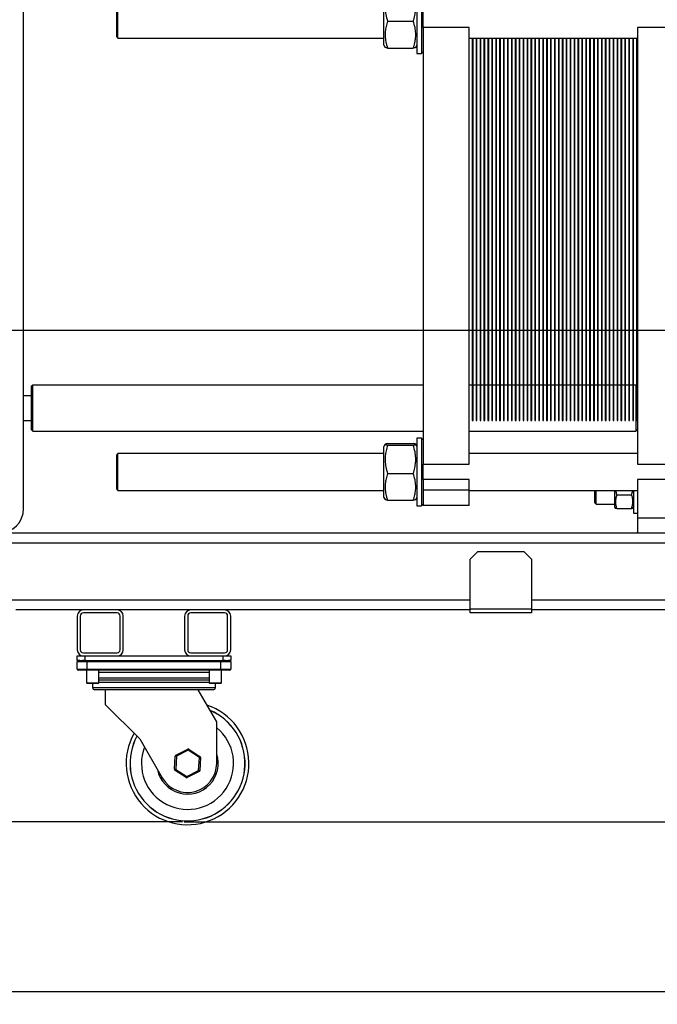
# Model space of a CAD drawing. Units: millimetres. Extents: x -3950 to -3418, y -5160 to -4750.
# Drawn here: x -3757 to -3729, y -5055 to -5012 of the extents above; entities that cross this region are included whole.
import ezdxf

# ---------------------------------------------------------------- set-up
doc = ezdxf.new("R2010")
doc.units = ezdxf.units.MM
doc.layers.add('BORDER', color=7, linetype='Continuous')
doc.styles.add('SLDTEXTSTYLE2', font='TXT', dxfattribs={"width": 0.75})
doc.dimstyles.new('SLDDIMSTYLE1', dxfattribs={"dimtxt": 3.5, "dimasz": 3.302, "dimexe": 0, "dimexo": 0.0625, "dimgap": 0.875, "dimtad": 1, "dimlfac": 15, "dimrnd": 1e-09, "dimzin": 12, "dimdsep": 46, "dimtxsty": 'SLDTEXTSTYLE2', "dimsah": 1, "dimcen": 0.09, "dimadec": 0, "dimazin": 3, "dimtfac": 1, "dimtofl": 0, "dimtmove": 0, "dimatfit": 3, "dimfxl": 1, "dimfrac": 2, "dimtolj": 1, "dimtzin": 12, "dimarcsym": 0})
doc.dimstyles.new('SLDDIMSTYLE2', dxfattribs={"dimtxt": 3.5, "dimasz": 3.302, "dimexe": 0, "dimexo": 0.0625, "dimgap": 0.875, "dimtad": 0, "dimtih": 1, "dimtoh": 1, "dimlfac": 15, "dimrnd": 1e-09, "dimzin": 12, "dimdsep": 46, "dimtxsty": 'SLDTEXTSTYLE2', "dimsah": 1, "dimcen": 0, "dimadec": 0, "dimazin": 3, "dimtfac": 1, "dimtmove": 0, "dimatfit": 3, "dimfxl": 1, "dimfrac": 2, "dimtolj": 1, "dimtzin": 12, "dimarcsym": 0})

# ---------------------------------------------------------------- blocks, each defined once
blk = doc.blocks.new('*D120')
at = {"layer": 'BORDER', "color": 0, "lineweight": -2, "transparency": 16777216}
for p, q in [((-3717.891, -5025.467), (-3768.209, -5025.467)), ((-3768.209, -5028.769), (-3768.209, -5043.498)), ((-3749.716, -5046.8), (-3768.209, -5046.8))]:
    blk.add_line(p, q, dxfattribs=at)
at = {"layer": 'BORDER', "color": 0, "transparency": 16777216}
for points in [[(-3768.759, -5028.769), (-3767.659, -5028.769), (-3768.209, -5025.467)], [(-3768.759, -5043.498), (-3767.659, -5043.498), (-3768.209, -5046.8)]]:
    blk.add_solid(points, dxfattribs=at)
at = {"layer": 'Defpoints', "color": 0, "transparency": 16777216}
for p in [(-3717.828, -5025.467), (-3768.209, -5046.8), (-3749.653, -5046.8)]:
    blk.add_point(p, dxfattribs=at)
at = {"layer": 'BORDER', "color": 0, "transparency": 16777216, "insert": (-3772.584, -5034.873), "char_height": 3.5, "attachment_point": 2, "rotation": 90, "style": 'SLDTEXTSTYLE2'}
blk.add_mtext('\\A1;320', dxfattribs=at)
blk = doc.blocks.new('*D121')
at = {"layer": 'BORDER', "color": 0, "lineweight": -2, "transparency": 16777216}
for p, q in [((-3719.823, -4969.447), (-3774.538, -4969.447)), ((-3774.538, -4972.749), (-3774.538, -5007.048)), ((-3774.538, -5043.498), (-3774.538, -5012.298)), ((-3749.716, -5046.8), (-3774.538, -5046.8))]:
    blk.add_line(p, q, dxfattribs=at)
at = {"layer": 'BORDER', "color": 0, "transparency": 16777216}
for points in [[(-3775.088, -4972.749), (-3773.987, -4972.749), (-3774.538, -4969.447)], [(-3775.088, -5043.498), (-3773.987, -5043.498), (-3774.538, -5046.8)]]:
    blk.add_solid(points, dxfattribs=at)
at = {"layer": 'Defpoints', "color": 0, "transparency": 16777216}
for p in [(-3719.761, -4969.447), (-3774.538, -5046.8), (-3749.653, -5046.8)]:
    blk.add_point(p, dxfattribs=at)
at = {"layer": 'BORDER', "color": 0, "transparency": 16777216, "insert": (-3774.538, -5007.923), "char_height": 3.5, "attachment_point": 2, "style": 'SLDTEXTSTYLE2'}
blk.add_mtext('\\A1;1160.3', dxfattribs=at)
blk = doc.blocks.new('*D129')
at = {"layer": 'BORDER', "color": 0, "lineweight": -2, "transparency": 16777216}
for p, q in [((-3717.891, -4978.8), (-3768.209, -4978.8)), ((-3768.209, -4982.102), (-3768.209, -5022.165)), ((-3717.891, -5025.467), (-3768.209, -5025.467))]:
    blk.add_line(p, q, dxfattribs=at)
at = {"layer": 'BORDER', "color": 0, "transparency": 16777216}
for points in [[(-3768.759, -4982.102), (-3767.659, -4982.102), (-3768.209, -4978.8)], [(-3768.759, -5022.165), (-3767.659, -5022.165), (-3768.209, -5025.467)]]:
    blk.add_solid(points, dxfattribs=at)
at = {"layer": 'Defpoints', "color": 0, "transparency": 16777216}
for p in [(-3717.828, -4978.8), (-3768.209, -5025.467), (-3717.828, -5025.467)]:
    blk.add_point(p, dxfattribs=at)
at = {"layer": 'BORDER', "color": 0, "transparency": 16777216, "insert": (-3772.584, -4999.326), "char_height": 3.5, "attachment_point": 2, "rotation": 90, "style": 'SLDTEXTSTYLE2'}
blk.add_mtext('\\A1;700', dxfattribs=at)
blk = doc.blocks.new('*D131')
at = {"layer": 'BORDER', "color": 0, "lineweight": -2, "transparency": 16777216}
for p, q in [((-3684.028, -5029.596), (-3684.028, -5054.183)), ((-3761.895, -5037.614), (-3761.895, -5054.183)), ((-3758.593, -5054.183), (-3687.33, -5054.183))]:
    blk.add_line(p, q, dxfattribs=at)
at = {"layer": 'BORDER', "color": 0, "transparency": 16777216}
for points in [[(-3758.593, -5053.633), (-3758.593, -5054.733), (-3761.895, -5054.183)], [(-3687.33, -5053.633), (-3687.33, -5054.733), (-3684.028, -5054.183)]]:
    blk.add_solid(points, dxfattribs=at)
at = {"layer": 'Defpoints', "color": 0, "transparency": 16777216}
for p in [(-3684.028, -5029.534), (-3761.895, -5037.551), (-3684.028, -5054.183)]:
    blk.add_point(p, dxfattribs=at)
at = {"layer": 'BORDER', "color": 0, "transparency": 16777216, "insert": (-3714.668, -5049.808), "char_height": 3.5, "attachment_point": 2, "style": 'SLDTEXTSTYLE2'}
blk.add_mtext('\\A1;1168', dxfattribs=at)

msp = doc.modelspace()

# ---------------------------------------------------------------- linework, layer by layer
at = {"color": 7, "linetype": 'Continuous', "lineweight": 25}
for p, q in [((-3756.62824, -5033.20027), (-3756.62824, -4971.20027)), ((-3740.97157, -5013.07027), (-3740.97157, -5010.85027)), ((-3739.53824, -5010.4936), (-3739.53824, -5011.96027)), ((-3739.33823, -5010.4936), (-3739.33823, -5011.96027)), ((-3752.5949, -5011.22694), (-3752.5949, -5012.26856)), ((-3752.52823, -5012.29658), (-3752.52823, -5011.16027)), ((-3739.27157, -5011.96027), (-3739.27157, -5011.62694)), ((-3740.81242, -5012.02582), (-3739.69738, -5012.02582)), ((-3739.53824, -5011.96027), (-3739.53824, -5013.42694)), ((-3739.33823, -5011.96027), (-3739.33823, -5013.42694)), ((-3739.27157, -5012.2936), (-3739.27157, -5011.96027)), ((-3752.5949, -5012.26856), (-3752.5949, -5012.6936)), ((-3752.52823, -5012.76027), (-3752.52823, -5012.29658)), ((-3737.27157, -5012.2936), (-3739.27157, -5012.2936)), ((-3739.27157, -5012.2936), (-3739.27157, -5031.2736)), ((-3737.27157, -5031.2736), (-3737.27157, -5012.2936)), ((-3727.62823, -5012.2936), (-3729.96157, -5012.2936)), ((-3729.96157, -5012.2936), (-3729.96157, -5031.2736)), ((-3752.5949, -5012.6936), (-3752.52823, -5012.76027)), ((-3752.52823, -5012.76027), (-3740.97157, -5012.76027)), ((-3737.27157, -5012.76027), (-3729.96157, -5012.76027)), ((-3737.13491, -5012.76027), (-3737.13491, -5025.4336)), ((-3737.10157, -5025.4336), (-3737.10157, -5012.76027)), ((-3736.9649, -5012.76027), (-3736.9649, -5025.4336)), ((-3736.93157, -5025.4336), (-3736.93157, -5012.76027)), ((-3736.7949, -5012.76027), (-3736.7949, -5025.4336)), ((-3736.76157, -5025.4336), (-3736.76157, -5012.76027)), ((-3736.6249, -5012.76027), (-3736.6249, -5025.4336)), ((-3736.59157, -5025.4336), (-3736.59157, -5012.76027)), ((-3736.4549, -5012.76027), (-3736.4549, -5025.4336)), ((-3736.42157, -5025.4336), (-3736.42157, -5012.76027)), ((-3736.2849, -5012.76027), (-3736.2849, -5025.4336)), ((-3736.25157, -5025.4336), (-3736.25157, -5012.76027)), ((-3736.1149, -5012.76027), (-3736.1149, -5025.4336)), ((-3736.08157, -5025.4336), (-3736.08157, -5012.76027)), ((-3735.9449, -5012.76027), (-3735.9449, -5025.4336)), ((-3735.91157, -5025.4336), (-3735.91157, -5012.76027)), ((-3735.7749, -5012.76027), (-3735.7749, -5025.4336)), ((-3735.74157, -5025.4336), (-3735.74157, -5012.76027)), ((-3735.6049, -5012.76027), (-3735.6049, -5025.4336)), ((-3735.57157, -5025.4336), (-3735.57157, -5012.76027)), ((-3735.4349, -5012.76027), (-3735.4349, -5025.4336)), ((-3735.40157, -5025.4336), (-3735.40157, -5012.76027)), ((-3735.2649, -5012.76027), (-3735.2649, -5025.4336)), ((-3735.23157, -5025.4336), (-3735.23157, -5012.76027)), ((-3735.0949, -5012.76027), (-3735.0949, -5025.4336)), ((-3735.06157, -5025.4336), (-3735.06157, -5012.76027)), ((-3734.9249, -5012.76027), (-3734.9249, -5025.4336)), ((-3734.89157, -5025.4336), (-3734.89157, -5012.76027)), ((-3734.7549, -5012.76027), (-3734.7549, -5025.4336)), ((-3734.72157, -5025.4336), (-3734.72157, -5012.76027)), ((-3734.5849, -5012.76027), (-3734.5849, -5025.4336)), ((-3734.55157, -5025.4336), (-3734.55157, -5012.76027)), ((-3734.4149, -5012.76027), (-3734.4149, -5025.4336)), ((-3734.38157, -5025.4336), (-3734.38157, -5012.76027)), ((-3734.24491, -5012.76027), (-3734.24491, -5025.4336)), ((-3734.21157, -5025.4336), (-3734.21157, -5012.76027)), ((-3734.07491, -5012.76027), (-3734.07491, -5025.4336)), ((-3734.04157, -5025.4336), (-3734.04157, -5012.76027)), ((-3733.90491, -5012.76027), (-3733.90491, -5025.4336)), ((-3733.87157, -5025.4336), (-3733.87157, -5012.76027)), ((-3733.73491, -5012.76027), (-3733.73491, -5025.4336)), ((-3733.70157, -5025.4336), (-3733.70157, -5012.76027)), ((-3733.5649, -5012.76027), (-3733.5649, -5025.4336)), ((-3733.53157, -5025.4336), (-3733.53157, -5012.76027)), ((-3733.3949, -5012.76027), (-3733.3949, -5025.4336)), ((-3733.36157, -5025.4336), (-3733.36157, -5012.76027)), ((-3733.2249, -5012.76027), (-3733.2249, -5025.4336)), ((-3733.19157, -5025.4336), (-3733.19157, -5012.76027)), ((-3733.0549, -5012.76027), (-3733.0549, -5025.4336)), ((-3733.02157, -5025.4336), (-3733.02157, -5012.76027)), ((-3732.8849, -5012.76027), (-3732.8849, -5025.4336)), ((-3732.85157, -5025.4336), (-3732.85157, -5012.76027)), ((-3732.7149, -5012.76027), (-3732.7149, -5025.4336)), ((-3732.68157, -5025.4336), (-3732.68157, -5012.76027)), ((-3732.5449, -5012.76027), (-3732.5449, -5025.4336)), ((-3732.51157, -5025.4336), (-3732.51157, -5012.76027)), ((-3732.3749, -5012.76027), (-3732.3749, -5025.4336)), ((-3732.34157, -5025.4336), (-3732.34157, -5012.76027)), ((-3732.2049, -5012.76027), (-3732.2049, -5025.4336)), ((-3732.17157, -5025.4336), (-3732.17157, -5012.76027)), ((-3732.0349, -5012.76027), (-3732.0349, -5025.4336)), ((-3732.00157, -5025.4336), (-3732.00157, -5012.76027)), ((-3731.8649, -5012.76027), (-3731.8649, -5025.4336)), ((-3731.83157, -5025.4336), (-3731.83157, -5012.76027)), ((-3731.6949, -5012.76027), (-3731.6949, -5025.4336)), ((-3731.66157, -5025.4336), (-3731.66157, -5012.76027)), ((-3731.5249, -5012.76027), (-3731.5249, -5025.4336)), ((-3731.49157, -5025.4336), (-3731.49157, -5012.76027)), ((-3731.3549, -5012.76027), (-3731.3549, -5025.4336)), ((-3731.32157, -5025.4336), (-3731.32157, -5012.76027)), ((-3731.1849, -5012.76027), (-3731.1849, -5025.4336)), ((-3731.15157, -5025.4336), (-3731.15157, -5012.76027)), ((-3731.0149, -5012.76027), (-3731.0149, -5025.4336)), ((-3730.98157, -5025.4336), (-3730.98157, -5012.76027)), ((-3730.84491, -5012.76027), (-3730.84491, -5025.4336)), ((-3730.81157, -5025.4336), (-3730.81157, -5012.76027)), ((-3730.67491, -5012.76027), (-3730.67491, -5025.4336)), ((-3730.64157, -5025.4336), (-3730.64157, -5012.76027)), ((-3730.50491, -5012.76027), (-3730.50491, -5025.4336)), ((-3730.47157, -5025.4336), (-3730.47157, -5012.76027)), ((-3730.33491, -5012.76027), (-3730.33491, -5025.4336)), ((-3730.30157, -5025.4336), (-3730.30157, -5012.76027)), ((-3730.16491, -5012.76027), (-3730.16491, -5025.4336)), ((-3730.13157, -5025.4336), (-3730.13157, -5012.76027)), ((-3729.9949, -5012.76027), (-3729.9949, -5025.4336)), ((-3740.97157, -5013.07027), (-3740.91883, -5013.16162)), ((-3740.81242, -5013.1917), (-3739.69738, -5013.1917)), ((-3739.59097, -5013.16162), (-3739.53824, -5013.07027)), ((-3739.53824, -5013.42694), (-3739.33823, -5013.42694)), ((-3739.33823, -5013.42694), (-3739.27157, -5013.36027)), ((-3737.13491, -5025.4336), (-3737.10157, -5025.4336)), ((-3737.13491, -5025.4336), (-3737.13491, -5029.36694)), ((-3737.10157, -5029.36694), (-3737.10157, -5025.4336)), ((-3736.9649, -5025.4336), (-3736.93157, -5025.4336)), ((-3736.9649, -5025.4336), (-3736.9649, -5029.36694)), ((-3736.93157, -5029.36694), (-3736.93157, -5025.4336)), ((-3736.7949, -5025.4336), (-3736.76157, -5025.4336)), ((-3736.7949, -5025.4336), (-3736.7949, -5029.36694)), ((-3736.76157, -5029.36694), (-3736.76157, -5025.4336)), ((-3736.6249, -5025.4336), (-3736.59157, -5025.4336)), ((-3736.6249, -5025.4336), (-3736.6249, -5029.36694)), ((-3736.59157, -5029.36694), (-3736.59157, -5025.4336)), ((-3736.4549, -5025.4336), (-3736.42157, -5025.4336)), ((-3736.4549, -5025.4336), (-3736.4549, -5029.36694)), ((-3736.42157, -5029.36694), (-3736.42157, -5025.4336)), ((-3736.2849, -5025.4336), (-3736.25157, -5025.4336)), ((-3736.2849, -5025.4336), (-3736.2849, -5029.36694)), ((-3736.25157, -5029.36694), (-3736.25157, -5025.4336)), ((-3736.1149, -5025.4336), (-3736.08157, -5025.4336)), ((-3736.1149, -5025.4336), (-3736.1149, -5029.36694)), ((-3736.08157, -5029.36694), (-3736.08157, -5025.4336)), ((-3735.9449, -5025.4336), (-3735.91157, -5025.4336)), ((-3735.9449, -5025.4336), (-3735.9449, -5029.36694)), ((-3735.91157, -5029.36694), (-3735.91157, -5025.4336)), ((-3735.7749, -5025.4336), (-3735.74157, -5025.4336)), ((-3735.7749, -5025.4336), (-3735.7749, -5029.36694)), ((-3735.74157, -5029.36694), (-3735.74157, -5025.4336)), ((-3735.6049, -5025.4336), (-3735.57157, -5025.4336)), ((-3735.6049, -5025.4336), (-3735.6049, -5029.36694)), ((-3735.57157, -5029.36694), (-3735.57157, -5025.4336)), ((-3735.4349, -5025.4336), (-3735.40157, -5025.4336)), ((-3735.4349, -5025.4336), (-3735.4349, -5029.36694)), ((-3735.40157, -5029.36694), (-3735.40157, -5025.4336)), ((-3735.2649, -5025.4336), (-3735.23157, -5025.4336)), ((-3735.2649, -5025.4336), (-3735.2649, -5029.36694)), ((-3735.23157, -5029.36694), (-3735.23157, -5025.4336)), ((-3735.0949, -5025.4336), (-3735.06157, -5025.4336)), ((-3735.0949, -5025.4336), (-3735.0949, -5029.36694)), ((-3735.06157, -5029.36694), (-3735.06157, -5025.4336)), ((-3734.9249, -5025.4336), (-3734.89157, -5025.4336)), ((-3734.9249, -5025.4336), (-3734.9249, -5029.36694)), ((-3734.89157, -5029.36694), (-3734.89157, -5025.4336)), ((-3734.7549, -5025.4336), (-3734.72157, -5025.4336)), ((-3734.7549, -5025.4336), (-3734.7549, -5029.36694)), ((-3734.72157, -5029.36694), (-3734.72157, -5025.4336)), ((-3734.5849, -5025.4336), (-3734.55157, -5025.4336)), ((-3734.5849, -5025.4336), (-3734.5849, -5029.36694)), ((-3734.55157, -5029.36694), (-3734.55157, -5025.4336)), ((-3734.4149, -5025.4336), (-3734.38157, -5025.4336)), ((-3734.4149, -5025.4336), (-3734.4149, -5029.36694)), ((-3734.38157, -5029.36694), (-3734.38157, -5025.4336)), ((-3734.24491, -5025.4336), (-3734.21157, -5025.4336)), ((-3734.24491, -5025.4336), (-3734.24491, -5029.36694)), ((-3734.21157, -5029.36694), (-3734.21157, -5025.4336)), ((-3734.07491, -5025.4336), (-3734.04157, -5025.4336)), ((-3734.07491, -5025.4336), (-3734.07491, -5029.36694)), ((-3734.04157, -5029.36694), (-3734.04157, -5025.4336)), ((-3733.90491, -5025.4336), (-3733.87157, -5025.4336)), ((-3733.90491, -5025.4336), (-3733.90491, -5029.36694)), ((-3733.87157, -5029.36694), (-3733.87157, -5025.4336)), ((-3733.73491, -5025.4336), (-3733.70157, -5025.4336)), ((-3733.73491, -5025.4336), (-3733.73491, -5029.36694)), ((-3733.70157, -5029.36694), (-3733.70157, -5025.4336)), ((-3733.5649, -5025.4336), (-3733.53157, -5025.4336)), ((-3733.5649, -5025.4336), (-3733.5649, -5029.36694)), ((-3733.53157, -5029.36694), (-3733.53157, -5025.4336)), ((-3733.3949, -5025.4336), (-3733.36157, -5025.4336)), ((-3733.3949, -5025.4336), (-3733.3949, -5029.36694)), ((-3733.36157, -5029.36694), (-3733.36157, -5025.4336)), ((-3733.2249, -5025.4336), (-3733.19157, -5025.4336)), ((-3733.2249, -5025.4336), (-3733.2249, -5029.36694)), ((-3733.19157, -5029.36694), (-3733.19157, -5025.4336)), ((-3733.0549, -5025.4336), (-3733.02157, -5025.4336)), ((-3733.0549, -5025.4336), (-3733.0549, -5029.36694)), ((-3733.02157, -5029.36694), (-3733.02157, -5025.4336)), ((-3732.8849, -5025.4336), (-3732.85157, -5025.4336)), ((-3732.8849, -5025.4336), (-3732.8849, -5029.36694)), ((-3732.85157, -5029.36694), (-3732.85157, -5025.4336)), ((-3732.7149, -5025.4336), (-3732.68157, -5025.4336)), ((-3732.7149, -5025.4336), (-3732.7149, -5029.36694)), ((-3732.68157, -5029.36694), (-3732.68157, -5025.4336)), ((-3732.5449, -5025.4336), (-3732.51157, -5025.4336)), ((-3732.5449, -5025.4336), (-3732.5449, -5029.36694)), ((-3732.51157, -5029.36694), (-3732.51157, -5025.4336)), ((-3732.3749, -5025.4336), (-3732.34157, -5025.4336)), ((-3732.3749, -5025.4336), (-3732.3749, -5029.36694)), ((-3732.34157, -5029.36694), (-3732.34157, -5025.4336)), ((-3732.2049, -5025.4336), (-3732.17157, -5025.4336)), ((-3732.2049, -5025.4336), (-3732.2049, -5029.36694)), ((-3732.17157, -5029.36694), (-3732.17157, -5025.4336)), ((-3732.0349, -5025.4336), (-3732.00157, -5025.4336)), ((-3732.0349, -5025.4336), (-3732.0349, -5029.36694)), ((-3732.00157, -5029.36694), (-3732.00157, -5025.4336)), ((-3731.8649, -5025.4336), (-3731.83157, -5025.4336)), ((-3731.8649, -5025.4336), (-3731.8649, -5029.36694)), ((-3731.83157, -5029.36694), (-3731.83157, -5025.4336)), ((-3731.6949, -5025.4336), (-3731.66157, -5025.4336)), ((-3731.6949, -5025.4336), (-3731.6949, -5029.36694)), ((-3731.66157, -5029.36694), (-3731.66157, -5025.4336)), ((-3731.5249, -5025.4336), (-3731.49157, -5025.4336)), ((-3731.5249, -5025.4336), (-3731.5249, -5029.36694)), ((-3731.49157, -5029.36694), (-3731.49157, -5025.4336)), ((-3731.3549, -5025.4336), (-3731.32157, -5025.4336)), ((-3731.3549, -5025.4336), (-3731.3549, -5029.36694)), ((-3731.32157, -5029.36694), (-3731.32157, -5025.4336)), ((-3731.1849, -5025.4336), (-3731.15157, -5025.4336)), ((-3731.1849, -5025.4336), (-3731.1849, -5029.36694)), ((-3731.15157, -5029.36694), (-3731.15157, -5025.4336)), ((-3731.0149, -5025.4336), (-3730.98157, -5025.4336)), ((-3731.0149, -5025.4336), (-3731.0149, -5029.36694)), ((-3730.98157, -5029.36694), (-3730.98157, -5025.4336)), ((-3730.84491, -5025.4336), (-3730.81157, -5025.4336)), ((-3730.84491, -5025.4336), (-3730.84491, -5029.36694)), ((-3730.81157, -5029.36694), (-3730.81157, -5025.4336)), ((-3730.67491, -5025.4336), (-3730.64157, -5025.4336)), ((-3730.67491, -5025.4336), (-3730.67491, -5029.36694)), ((-3730.64157, -5029.36694), (-3730.64157, -5025.4336)), ((-3730.50491, -5025.4336), (-3730.47157, -5025.4336)), ((-3730.50491, -5025.4336), (-3730.50491, -5029.36694)), ((-3730.47157, -5029.36694), (-3730.47157, -5025.4336)), ((-3730.33491, -5025.4336), (-3730.30157, -5025.4336)), ((-3730.33491, -5025.4336), (-3730.33491, -5029.36694)), ((-3730.30157, -5029.36694), (-3730.30157, -5025.4336)), ((-3730.16491, -5025.4336), (-3730.13157, -5025.4336)), ((-3730.16491, -5025.4336), (-3730.16491, -5029.36694)), ((-3730.13157, -5029.36694), (-3730.13157, -5025.4336)), ((-3729.9949, -5025.4336), (-3729.96157, -5025.4336)), ((-3729.9949, -5025.4336), (-3729.9949, -5029.36694)), ((-3756.22824, -5027.8336), (-3756.29491, -5027.90027)), ((-3756.29491, -5027.90027), (-3756.29491, -5028.8336)), ((-3739.27157, -5027.8336), (-3756.22824, -5027.8336)), ((-3756.22824, -5028.8336), (-3756.22824, -5027.8336)), ((-3737.13491, -5027.8336), (-3737.27157, -5027.8336)), ((-3736.9649, -5027.8336), (-3737.10157, -5027.8336)), ((-3736.7949, -5027.8336), (-3736.93157, -5027.8336)), ((-3736.6249, -5027.8336), (-3736.76157, -5027.8336)), ((-3736.4549, -5027.8336), (-3736.59157, -5027.8336)), ((-3736.2849, -5027.8336), (-3736.42157, -5027.8336)), ((-3736.1149, -5027.8336), (-3736.25157, -5027.8336)), ((-3735.9449, -5027.8336), (-3736.08157, -5027.8336)), ((-3735.7749, -5027.8336), (-3735.91157, -5027.8336)), ((-3735.6049, -5027.8336), (-3735.74157, -5027.8336)), ((-3735.4349, -5027.8336), (-3735.57157, -5027.8336)), ((-3735.2649, -5027.8336), (-3735.40157, -5027.8336)), ((-3735.0949, -5027.8336), (-3735.23157, -5027.8336)), ((-3734.9249, -5027.8336), (-3735.06157, -5027.8336)), ((-3734.7549, -5027.8336), (-3734.89157, -5027.8336)), ((-3734.5849, -5027.8336), (-3734.72157, -5027.8336)), ((-3734.4149, -5027.8336), (-3734.55157, -5027.8336)), ((-3734.24491, -5027.8336), (-3734.38157, -5027.8336)), ((-3734.07491, -5027.8336), (-3734.21157, -5027.8336)), ((-3733.90491, -5027.8336), (-3734.04157, -5027.8336)), ((-3733.73491, -5027.8336), (-3733.87157, -5027.8336)), ((-3733.5649, -5027.8336), (-3733.70157, -5027.8336)), ((-3733.3949, -5027.8336), (-3733.53157, -5027.8336)), ((-3733.2249, -5027.8336), (-3733.36157, -5027.8336)), ((-3733.0549, -5027.8336), (-3733.19157, -5027.8336)), ((-3732.8849, -5027.8336), (-3733.02157, -5027.8336)), ((-3732.7149, -5027.8336), (-3732.85157, -5027.8336)), ((-3732.5449, -5027.8336), (-3732.68157, -5027.8336)), ((-3732.3749, -5027.8336), (-3732.51157, -5027.8336)), ((-3732.2049, -5027.8336), (-3732.34157, -5027.8336)), ((-3732.0349, -5027.8336), (-3732.17157, -5027.8336)), ((-3731.8649, -5027.8336), (-3732.00157, -5027.8336)), ((-3731.6949, -5027.8336), (-3731.83157, -5027.8336)), ((-3731.5249, -5027.8336), (-3731.66157, -5027.8336)), ((-3731.3549, -5027.8336), (-3731.49157, -5027.8336)), ((-3731.1849, -5027.8336), (-3731.32157, -5027.8336)), ((-3731.0149, -5027.8336), (-3731.15157, -5027.8336)), ((-3730.84491, -5027.8336), (-3730.98157, -5027.8336)), ((-3730.67491, -5027.8336), (-3730.81157, -5027.8336)), ((-3730.50491, -5027.8336), (-3730.64157, -5027.8336)), ((-3730.33491, -5027.8336), (-3730.47157, -5027.8336)), ((-3730.16491, -5027.8336), (-3730.30157, -5027.8336)), ((-3730.02824, -5027.8336), (-3730.13157, -5027.8336)), ((-3729.9949, -5027.86694), (-3730.02824, -5027.8336)), ((-3730.02824, -5027.8336), (-3730.02824, -5028.8336)), ((-3756.29491, -5028.30027), (-3756.62824, -5028.30027)), ((-3756.29491, -5028.8336), (-3756.29491, -5029.76694)), ((-3756.22824, -5029.8336), (-3756.22824, -5028.8336)), ((-3730.02824, -5028.8336), (-3730.02824, -5029.8336)), ((-3756.62824, -5029.36694), (-3756.29491, -5029.36694)), ((-3737.13491, -5029.36694), (-3737.10157, -5029.36694)), ((-3736.9649, -5029.36694), (-3736.93157, -5029.36694)), ((-3736.7949, -5029.36694), (-3736.76157, -5029.36694)), ((-3736.6249, -5029.36694), (-3736.59157, -5029.36694)), ((-3736.4549, -5029.36694), (-3736.42157, -5029.36694)), ((-3736.2849, -5029.36694), (-3736.25157, -5029.36694)), ((-3736.1149, -5029.36694), (-3736.08157, -5029.36694)), ((-3735.9449, -5029.36694), (-3735.91157, -5029.36694)), ((-3735.7749, -5029.36694), (-3735.74157, -5029.36694)), ((-3735.6049, -5029.36694), (-3735.57157, -5029.36694)), ((-3735.4349, -5029.36694), (-3735.40157, -5029.36694)), ((-3735.2649, -5029.36694), (-3735.23157, -5029.36694)), ((-3735.0949, -5029.36694), (-3735.06157, -5029.36694)), ((-3734.9249, -5029.36694), (-3734.89157, -5029.36694)), ((-3734.7549, -5029.36694), (-3734.72157, -5029.36694)), ((-3734.5849, -5029.36694), (-3734.55157, -5029.36694)), ((-3734.4149, -5029.36694), (-3734.38157, -5029.36694)), ((-3734.24491, -5029.36694), (-3734.21157, -5029.36694)), ((-3734.07491, -5029.36694), (-3734.04157, -5029.36694)), ((-3733.90491, -5029.36694), (-3733.87157, -5029.36694)), ((-3733.73491, -5029.36694), (-3733.70157, -5029.36694)), ((-3733.5649, -5029.36694), (-3733.53157, -5029.36694)), ((-3733.3949, -5029.36694), (-3733.36157, -5029.36694)), ((-3733.2249, -5029.36694), (-3733.19157, -5029.36694)), ((-3733.0549, -5029.36694), (-3733.02157, -5029.36694)), ((-3732.8849, -5029.36694), (-3732.85157, -5029.36694)), ((-3732.7149, -5029.36694), (-3732.68157, -5029.36694)), ((-3732.5449, -5029.36694), (-3732.51157, -5029.36694)), ((-3732.3749, -5029.36694), (-3732.34157, -5029.36694)), ((-3732.2049, -5029.36694), (-3732.17157, -5029.36694)), ((-3732.0349, -5029.36694), (-3732.00157, -5029.36694)), ((-3731.8649, -5029.36694), (-3731.83157, -5029.36694)), ((-3731.6949, -5029.36694), (-3731.66157, -5029.36694)), ((-3731.5249, -5029.36694), (-3731.49157, -5029.36694)), ((-3731.3549, -5029.36694), (-3731.32157, -5029.36694)), ((-3731.1849, -5029.36694), (-3731.15157, -5029.36694)), ((-3731.0149, -5029.36694), (-3730.98157, -5029.36694)), ((-3730.84491, -5029.36694), (-3730.81157, -5029.36694)), ((-3730.67491, -5029.36694), (-3730.64157, -5029.36694)), ((-3730.50491, -5029.36694), (-3730.47157, -5029.36694)), ((-3730.33491, -5029.36694), (-3730.30157, -5029.36694)), ((-3730.16491, -5029.36694), (-3730.13157, -5029.36694)), ((-3729.9949, -5029.36694), (-3729.96157, -5029.36694)), ((-3756.29491, -5029.76694), (-3756.22824, -5029.8336)), ((-3756.22824, -5029.8336), (-3739.27157, -5029.8336)), ((-3737.27157, -5029.8336), (-3730.02824, -5029.8336)), ((-3730.02824, -5029.8336), (-3729.96157, -5029.76694)), ((-3740.91883, -5030.40559), (-3740.97157, -5030.49694)), ((-3740.97157, -5032.71694), (-3740.97157, -5030.49694)), ((-3740.81242, -5030.37551), (-3739.69738, -5030.37551)), ((-3740.81242, -5030.44106), (-3739.69738, -5030.44106)), ((-3739.53824, -5030.49694), (-3739.59097, -5030.40559)), ((-3739.33823, -5030.14027), (-3739.53824, -5030.14027)), ((-3739.53824, -5030.14027), (-3739.53824, -5031.60694)), ((-3739.27157, -5030.20694), (-3739.33823, -5030.14027)), ((-3739.33823, -5030.14027), (-3739.33823, -5031.60694)), ((-3752.52823, -5030.80694), (-3752.5949, -5030.8736)), ((-3752.5949, -5030.8736), (-3752.5949, -5031.91522)), ((-3740.97157, -5030.80694), (-3752.52823, -5030.80694)), ((-3752.52823, -5031.94325), (-3752.52823, -5030.80694)), ((-3729.96157, -5030.80694), (-3737.27157, -5030.80694)), ((-3739.27157, -5031.60694), (-3739.27157, -5031.2736)), ((-3739.27157, -5031.2736), (-3737.27157, -5031.2736)), ((-3729.96157, -5031.2736), (-3727.62823, -5031.2736)), ((-3740.81242, -5031.67249), (-3739.69738, -5031.67249)), ((-3739.53824, -5031.60694), (-3739.53824, -5033.0736)), ((-3739.33823, -5031.60694), (-3739.33823, -5033.0736)), ((-3739.27157, -5031.94027), (-3739.27157, -5031.60694)), ((-3752.5949, -5031.91522), (-3752.5949, -5032.34027)), ((-3752.52823, -5032.40694), (-3752.52823, -5031.94325)), ((-3737.27157, -5031.94027), (-3739.27157, -5031.94027)), ((-3739.27157, -5031.94027), (-3739.27157, -5032.40027)), ((-3737.27157, -5032.40027), (-3737.27157, -5031.94027)), ((-3727.62823, -5031.94027), (-3729.96157, -5031.94027)), ((-3729.96157, -5031.94027), (-3729.96157, -5033.60027)), ((-3752.5949, -5032.34027), (-3752.52823, -5032.40694)), ((-3752.52823, -5032.40694), (-3740.97157, -5032.40694)), ((-3737.27157, -5032.40027), (-3739.27157, -5032.40027)), ((-3739.27157, -5032.40027), (-3739.27157, -5033.06694)), ((-3737.27157, -5033.06694), (-3737.27157, -5032.40027)), ((-3737.27157, -5032.40694), (-3729.96157, -5032.40694)), ((-3731.82823, -5032.40694), (-3731.82823, -5032.60027)), ((-3731.82823, -5032.60027), (-3731.82823, -5032.9287)), ((-3731.75666, -5032.60027), (-3731.75666, -5032.40694)), ((-3731.75666, -5033.00027), (-3731.75666, -5032.60027)), ((-3730.94157, -5033.15027), (-3730.94157, -5032.40694)), ((-3730.85911, -5032.60027), (-3730.2107, -5032.60027)), ((-3730.12824, -5032.40694), (-3730.12824, -5032.60027)), ((-3730.12824, -5032.60027), (-3730.12824, -5033.40027)), ((-3740.97157, -5032.71694), (-3740.91883, -5032.80828)), ((-3740.81242, -5032.83837), (-3739.69738, -5032.83837)), ((-3739.59097, -5032.80828), (-3739.53824, -5032.71694)), ((-3739.53824, -5033.0736), (-3739.33823, -5033.0736)), ((-3739.33823, -5033.0736), (-3739.27157, -5033.00694)), ((-3737.27157, -5033.06694), (-3739.27157, -5033.06694)), ((-3731.82823, -5032.9287), (-3731.75666, -5033.00027)), ((-3731.75666, -5033.00027), (-3730.94157, -5033.00027)), ((-3730.94157, -5033.15027), (-3730.9127, -5033.20027)), ((-3730.85911, -5033.20027), (-3730.2107, -5033.20027)), ((-3730.1571, -5033.20027), (-3730.12824, -5033.15027)), ((-3730.12824, -5033.40027), (-3729.96157, -5033.40027)), ((-3729.96157, -5033.60027), (-3727.62823, -5033.60027)), ((-3729.96157, -5033.60027), (-3729.96157, -5034.26694)), ((-3707.8949, -5034.26694), (-3760.2949, -5034.26694)), ((-3707.8949, -5034.6936), (-3760.2949, -5034.6936)), ((-3736.89491, -5035.06694), (-3737.22824, -5035.40027)), ((-3736.89491, -5035.06694), (-3734.8949, -5035.06694)), ((-3734.56157, -5035.40027), (-3734.8949, -5035.06694)), ((-3737.22824, -5037.55116), (-3737.22824, -5035.40027)), ((-3734.56157, -5035.40027), (-3734.56157, -5037.55116)), ((-3754.02824, -5037.60027), (-3756.96157, -5037.60027)), ((-3752.56157, -5037.60027), (-3754.02824, -5037.60027)), ((-3752.56157, -5037.7336), (-3754.02824, -5037.7336)), ((-3749.36157, -5037.60027), (-3752.56157, -5037.60027)), ((-3747.8949, -5037.60027), (-3749.36157, -5037.60027)), ((-3747.8949, -5037.7336), (-3749.36157, -5037.7336)), ((-3737.22824, -5037.60027), (-3747.8949, -5037.60027)), ((-3737.22824, -5037.55116), (-3734.56157, -5037.55116)), ((-3737.22824, -5037.7336), (-3737.22824, -5037.55116)), ((-3734.56157, -5037.7336), (-3737.22824, -5037.7336)), ((-3734.56157, -5037.55116), (-3734.56157, -5037.7336)), ((-3720.2949, -5037.60027), (-3734.56157, -5037.60027)), ((-3754.2949, -5037.86694), (-3754.2949, -5039.3336)), ((-3754.16157, -5037.86694), (-3754.16157, -5039.3336)), ((-3752.42823, -5039.3336), (-3752.42823, -5037.86694)), ((-3752.2949, -5039.3336), (-3752.2949, -5037.86694)), ((-3749.62824, -5037.86694), (-3749.62824, -5039.3336)), ((-3749.49491, -5037.86694), (-3749.49491, -5039.3336)), ((-3747.76157, -5039.3336), (-3747.76157, -5037.86694)), ((-3747.62824, -5039.3336), (-3747.62824, -5037.86694)), ((-3754.02824, -5039.46694), (-3752.56157, -5039.46694)), ((-3749.36157, -5039.46694), (-3747.8949, -5039.46694)), ((-3754.2949, -5039.80027), (-3754.2949, -5039.60027)), ((-3754.2949, -5039.60027), (-3754.02824, -5039.60027)), ((-3754.18751, -5039.80027), (-3754.2949, -5039.80027)), ((-3753.87157, -5039.85107), (-3754.2949, -5039.85107)), ((-3754.2949, -5040.1728), (-3754.2949, -5039.85107)), ((-3754.18751, -5039.80027), (-3754.06897, -5039.80027)), ((-3753.96157, -5039.80027), (-3754.06897, -5039.80027)), ((-3754.02824, -5039.60027), (-3752.56157, -5039.60027)), ((-3753.96157, -5039.60027), (-3753.96157, -5039.80027)), ((-3753.96157, -5039.60027), (-3747.96157, -5039.60027)), ((-3753.96157, -5039.80027), (-3747.96157, -5039.80027)), ((-3753.87157, -5039.80027), (-3753.87157, -5039.85107)), ((-3748.05157, -5039.85107), (-3753.87157, -5039.85107)), ((-3753.87157, -5039.85107), (-3753.87157, -5040.1728)), ((-3749.36157, -5039.60027), (-3747.8949, -5039.60027)), ((-3748.05157, -5039.80027), (-3748.05157, -5039.85107)), ((-3748.05157, -5040.1728), (-3748.05157, -5039.85107)), ((-3747.62824, -5039.85107), (-3748.05157, -5039.85107)), ((-3747.96157, -5039.80027), (-3747.96157, -5039.60027)), ((-3747.85417, -5039.80027), (-3747.96157, -5039.80027)), ((-3747.8949, -5039.60027), (-3747.62824, -5039.60027)), ((-3747.85417, -5039.80027), (-3747.73563, -5039.80027)), ((-3747.62824, -5039.80027), (-3747.73563, -5039.80027)), ((-3747.62824, -5039.60027), (-3747.62824, -5039.80027)), ((-3747.62824, -5039.85107), (-3747.62824, -5040.1728)), ((-3754.2949, -5040.1728), (-3753.87157, -5040.1728)), ((-3753.87157, -5040.2236), (-3754.2441, -5040.2236)), ((-3753.8949, -5040.2236), (-3753.8949, -5040.76694)), ((-3753.87157, -5040.1728), (-3748.05157, -5040.1728)), ((-3753.87157, -5040.1728), (-3753.87157, -5040.2236)), ((-3748.05157, -5040.2236), (-3753.87157, -5040.2236)), ((-3753.36157, -5040.76694), (-3753.36157, -5040.2236)), ((-3748.56157, -5040.2236), (-3748.56157, -5040.76694)), ((-3748.05157, -5040.1728), (-3748.05157, -5040.2236)), ((-3748.05157, -5040.1728), (-3747.62824, -5040.1728)), ((-3747.67904, -5040.2236), (-3748.05157, -5040.2236)), ((-3748.02823, -5040.76694), (-3748.02823, -5040.2236)), ((-3753.8949, -5040.76694), (-3753.86157, -5040.80027)), ((-3753.8949, -5040.76694), (-3753.62823, -5040.76694)), ((-3753.62823, -5040.80027), (-3753.86157, -5040.80027)), ((-3753.62823, -5040.76694), (-3753.36157, -5040.76694)), ((-3753.62823, -5040.80027), (-3753.62823, -5040.96867)), ((-3753.3949, -5040.80027), (-3753.62823, -5040.80027)), ((-3753.3949, -5040.80027), (-3753.36157, -5040.76694)), ((-3748.56157, -5040.64694), (-3753.36157, -5040.64694)), ((-3748.56157, -5040.76694), (-3748.52824, -5040.80027)), ((-3748.56157, -5040.76694), (-3748.29491, -5040.76694)), ((-3748.29491, -5040.80027), (-3748.52824, -5040.80027)), ((-3748.29491, -5040.76694), (-3748.02823, -5040.76694)), ((-3748.29491, -5040.96867), (-3748.29491, -5040.80027)), ((-3748.06157, -5040.80027), (-3748.29491, -5040.80027)), ((-3748.06157, -5040.80027), (-3748.02823, -5040.76694)), ((-3748.3965, -5041.07027), (-3753.52664, -5041.07027)), ((-3753.07823, -5041.07027), (-3753.07823, -5041.70527)), ((-3748.23738, -5042.46694), (-3749.04375, -5041.07027)), ((-3753.07823, -5041.70527), (-3751.58153, -5043.20198)), ((-3748.23738, -5044.26694), (-3748.23738, -5042.46694)), ((-3751.58153, -5043.20198), (-3750.60102, -5044.90027)), ((-3750.00973, -5043.90673), (-3749.49567, -5043.64614)), ((-3749.4727, -5043.69145), (-3749.98676, -5043.95204)), ((-3748.98999, -5044.00635), (-3749.4727, -5043.69145)), ((-3749.44494, -5043.6489), (-3748.96223, -5043.9638)), ((-3750.06884, -5044.52476), (-3750.03749, -5043.94928)), ((-3749.98676, -5043.95204), (-3750.01812, -5044.52753)), ((-3749.02134, -5044.58183), (-3748.98999, -5044.00635)), ((-3748.93926, -5044.00911), (-3748.97062, -5044.5846)), ((-3749.56317, -5044.88497), (-3750.04588, -5044.57007)), ((-3750.01812, -5044.52753), (-3749.53541, -5044.84242)), ((-3749.53541, -5044.84242), (-3749.02134, -5044.58183)), ((-3748.99838, -5044.62715), (-3749.51244, -5044.88774)), ((-3749.02134, -5044.58183), (-3748.99838, -5044.62715))]:
    msp.add_line(p, q, dxfattribs=at)
at = {"color": 8, "linetype": 'Continuous', "lineweight": 25}
for p, q in [((-3737.22824, -5037.1736), (-3760.2949, -5037.1736)), ((-3707.8949, -5037.1736), (-3734.56157, -5037.1736)), ((-3748.56157, -5040.3252), (-3753.36157, -5040.3252)), ((-3753.36157, -5040.54534), (-3748.56157, -5040.54534)), ((-3748.56157, -5040.74854), (-3753.36157, -5040.74854)), ((-3753.62823, -5040.96867), (-3748.29491, -5040.96867))]:
    msp.add_line(p, q, dxfattribs=at)
at = {"color": 7, "linetype": 'Continuous', "lineweight": 25, "flags": 128}
for points in [[(-3749.4727, -5043.69145), (-3749.47718, -5043.68261), (-3749.48149, -5043.67411), (-3749.48546, -5043.66628), (-3749.48894, -5043.65941), (-3749.4918, -5043.65378), (-3749.49392, -5043.64959), (-3749.49522, -5043.64701), (-3749.49567, -5043.64614)], [(-3749.4727, -5043.69145), (-3749.46728, -5043.68315), (-3749.46208, -5043.67517), (-3749.45728, -5043.66781), (-3749.45307, -5043.66136), (-3749.44962, -5043.65607), (-3749.44706, -5043.65214), (-3749.44547, -5043.64972), (-3749.44494, -5043.6489)], [(-3749.98676, -5043.95204), (-3749.99666, -5043.9515), (-3750.00617, -5043.95098), (-3750.01494, -5043.9505), (-3750.02263, -5043.95009), (-3750.02894, -5043.94974), (-3750.03363, -5043.94949), (-3750.03651, -5043.94933), (-3750.03749, -5043.94928)], [(-3749.98676, -5043.95204), (-3749.99125, -5043.9432), (-3749.99555, -5043.9347), (-3749.99953, -5043.92687), (-3750.00301, -5043.92), (-3750.00586, -5043.91437), (-3750.00798, -5043.91018), (-3750.00929, -5043.9076), (-3750.00973, -5043.90673)], [(-3748.98999, -5044.00635), (-3748.98457, -5043.99805), (-3748.97937, -5043.99007), (-3748.97457, -5043.98271), (-3748.97036, -5043.97626), (-3748.96691, -5043.97097), (-3748.96435, -5043.96704), (-3748.96276, -5043.96462), (-3748.96223, -5043.9638)], [(-3748.98999, -5044.00635), (-3748.98009, -5044.00689), (-3748.97058, -5044.0074), (-3748.96181, -5044.00788), (-3748.95412, -5044.0083), (-3748.94781, -5044.00864), (-3748.94313, -5044.0089), (-3748.94024, -5044.00906), (-3748.93926, -5044.00911)], [(-3750.06884, -5044.52476), (-3750.06787, -5044.52482), (-3750.06498, -5044.52497), (-3750.06029, -5044.52523), (-3750.05398, -5044.52557), (-3750.0463, -5044.52599), (-3750.03753, -5044.52647), (-3750.02801, -5044.52699), (-3750.01812, -5044.52753)], [(-3750.04588, -5044.57007), (-3750.04534, -5044.56926), (-3750.04376, -5044.56684), (-3750.04119, -5044.5629), (-3750.03775, -5044.55761), (-3750.03353, -5044.55117), (-3750.02874, -5044.54381), (-3750.02354, -5044.53583), (-3750.01812, -5044.52753)], [(-3748.97062, -5044.5846), (-3748.97159, -5044.58455), (-3748.97448, -5044.58439), (-3748.97917, -5044.58413), (-3748.98548, -5044.58379), (-3748.99316, -5044.58337), (-3749.00193, -5044.58289), (-3749.01145, -5044.58237), (-3749.02134, -5044.58183)], [(-3749.56317, -5044.88497), (-3749.56263, -5044.88415), (-3749.56105, -5044.88173), (-3749.55848, -5044.8778), (-3749.55504, -5044.87251), (-3749.55083, -5044.86606), (-3749.54603, -5044.85871), (-3749.54083, -5044.85073), (-3749.53541, -5044.84242)]]:
    msp.add_lwpolyline(points, dxfattribs=at)
at = {"color": 7, "linetype": 'Continuous', "lineweight": 25}
for centre, radius, start, end in [((-3757.6949, -5033.20027), 1.06667, 270, 0), ((-3754.02824, -5037.86694), 0.26667, 90, 180), ((-3754.02824, -5037.86694), 0.13333, 90, 180), ((-3752.56157, -5037.86694), 0.26667, 0, 90), ((-3752.56157, -5037.86694), 0.13333, 0, 90), ((-3749.36157, -5037.86694), 0.26667, 90, 180), ((-3749.36157, -5037.86694), 0.13333, 90, 180), ((-3747.8949, -5037.86694), 0.26667, 0, 90), ((-3747.8949, -5037.86694), 0.13333, 0, 90), ((-3754.02824, -5039.3336), 0.26667, 180, 270), ((-3754.02824, -5039.3336), 0.13333, 180, 270), ((-3752.56157, -5039.3336), 0.26667, 270, 0), ((-3752.56157, -5039.3336), 0.13333, 270, 0), ((-3749.36157, -5039.3336), 0.26667, 180, 270), ((-3749.36157, -5039.3336), 0.13333, 180, 270), ((-3747.8949, -5039.3336), 0.26667, 270, 0), ((-3747.8949, -5039.3336), 0.13333, 270, 360), ((-3754.2441, -5039.85107), 0.0508, 90, 180), ((-3747.67904, -5039.85107), 0.0508, 0, 90), ((-3754.2441, -5040.1728), 0.0508, 180, 270), ((-3747.67904, -5040.1728), 0.0508, 270, 0), ((-3753.52664, -5040.96867), 0.1016, 180, 270), ((-3748.3965, -5040.96867), 0.1016, 270, 0), ((-3749.50405, -5044.26694), 2.66667, 150.574079, 71.508097), ((-3749.50405, -5044.26694), 2.5, 151.641534, 66.985651), ((-3749.50405, -5044.26694), 2.49733, 151.659822, 66.904342), ((-3749.50405, -5044.26694), 2, 159.29648, 50.70352), ((-3749.4727, -5043.69145), 0.0508, 56.881434, 116.881434), ((-3749.50405, -5044.26694), 1.33333, 191.805128, 18.194872), ((-3749.98676, -5043.95204), 0.0508, 116.881434, 176.881434), ((-3748.98999, -5044.00635), 0.0508, 356.881434, 56.881434), ((-3749.50405, -5044.26694), 1.26667, 210, 0), ((-3750.01812, -5044.52753), 0.0508, 176.881434, 236.881434), ((-3749.02134, -5044.58183), 0.0508, 296.881434, 356.881434), ((-3749.53541, -5044.84243), 0.0508, 236.881434, 296.881434), ((-3769.60548, -5055.04422), 22.5141, 26.815342, 26.944621)]:
    msp.add_arc(centre, radius, start, end, dxfattribs=at)
for points, knots in [([(-3740.81242, -5010.79439), (-3740.83681, -5010.87639), (-3740.88279, -5011.03098), (-3740.9175, -5011.26074), (-3740.92307, -5011.49421), (-3740.89308, -5011.75065), (-3740.84044, -5011.93024), (-3740.81242, -5012.02582)], [0, 0, 0, 0, 0.20345713, 0.38358748, 0.55495869, 0.76316312, 1, 1, 1, 1]), ([(-3739.69738, -5012.02582), (-3739.67299, -5011.94382), (-3739.62701, -5011.78923), (-3739.5923, -5011.55947), (-3739.58673, -5011.326), (-3739.61672, -5011.06956), (-3739.66937, -5010.88996), (-3739.69738, -5010.79439)], [0, 0, 0, 0, 0.20345587, 0.38358749, 0.5549587, 0.76316313, 1, 1, 1, 1]), ([(-3740.81242, -5012.02582), (-3740.83681, -5012.10345), (-3740.8828, -5012.24982), (-3740.9175, -5012.46734), (-3740.92307, -5012.68839), (-3740.89308, -5012.93118), (-3740.84044, -5013.10121), (-3740.81242, -5013.1917)], [0, 0, 0, 0, 0.20345628, 0.38358798, 0.55495878, 0.76316308, 1, 1, 1, 1]), ([(-3739.69738, -5013.1917), (-3739.67299, -5013.11407), (-3739.62701, -5012.9677), (-3739.5923, -5012.75017), (-3739.58673, -5012.52914), (-3739.61672, -5012.28634), (-3739.66937, -5012.11631), (-3739.69738, -5012.02582)], [0, 0, 0, 0, 0.20345627, 0.38358764, 0.55495995, 0.76316425, 1, 1, 1, 1]), ([(-3740.81242, -5013.1917), (-3740.83643, -5013.18734), (-3740.8817, -5013.1791), (-3740.91444, -5013.16898), (-3740.91519, -5013.16329), (-3740.91541, -5013.1616)], [0, 0, 0, 0, 0.44247989, 0.83423191, 1, 1, 1, 1]), ([(-3739.59206, -5013.16161), (-3739.59189, -5013.16193), (-3739.58938, -5013.16688), (-3739.61906, -5013.17705), (-3739.67018, -5013.18661), (-3739.69738, -5013.1917)], [0, 0, 0, 0, 0.03182636, 0.48477247, 1, 1, 1, 1]), ([(-3740.81242, -5030.37551), (-3740.83681, -5030.37987), (-3740.88279, -5030.3881), (-3740.9175, -5030.40033), (-3740.92307, -5030.41276), (-3740.89308, -5030.42641), (-3740.84044, -5030.43597), (-3740.81242, -5030.44106)], [0, 0, 0, 0, 0.20345713, 0.38358634, 0.55495856, 0.76316328, 1, 1, 1, 1]), ([(-3740.81242, -5030.44106), (-3740.83681, -5030.52305), (-3740.88279, -5030.67765), (-3740.9175, -5030.9074), (-3740.92307, -5031.14087), (-3740.89308, -5031.39731), (-3740.84044, -5031.57691), (-3740.81242, -5031.67249)], [0, 0, 0, 0, 0.20345732, 0.38358783, 0.55495826, 0.76316382, 1, 1, 1, 1]), ([(-3739.69738, -5030.44106), (-3739.67299, -5030.43669), (-3739.62701, -5030.42846), (-3739.5923, -5030.41623), (-3739.58673, -5030.4038), (-3739.61672, -5030.39015), (-3739.66937, -5030.38059), (-3739.69738, -5030.37551)], [0, 0, 0, 0, 0.20345714, 0.38358914, 0.55495851, 0.76316605, 1, 1, 1, 1]), ([(-3739.69738, -5031.67249), (-3739.67299, -5031.59049), (-3739.62701, -5031.43589), (-3739.5923, -5031.20614), (-3739.58673, -5030.97267), (-3739.61672, -5030.71623), (-3739.66937, -5030.53663), (-3739.69738, -5030.44106)], [0, 0, 0, 0, 0.20345605, 0.38358785, 0.55495827, 0.76316383, 1, 1, 1, 1]), ([(-3740.81242, -5031.67249), (-3740.83681, -5031.75012), (-3740.8828, -5031.89649), (-3740.9175, -5032.11401), (-3740.92307, -5032.33505), (-3740.89308, -5032.57784), (-3740.84044, -5032.74788), (-3740.81242, -5032.83837)], [0, 0, 0, 0, 0.20345628, 0.38358827, 0.55495936, 0.76316367, 1, 1, 1, 1]), ([(-3739.69738, -5032.83837), (-3739.67299, -5032.76074), (-3739.62701, -5032.61437), (-3739.5923, -5032.39684), (-3739.58673, -5032.1758), (-3739.61672, -5031.93301), (-3739.66937, -5031.76297), (-3739.69738, -5031.67249)], [0, 0, 0, 0, 0.20345628, 0.38358676, 0.55495937, 0.76316367, 1, 1, 1, 1]), ([(-3730.85911, -5032.60027), (-3730.87619, -5032.65849), (-3730.90827, -5032.76784), (-3730.91644, -5032.92351), (-3730.89948, -5033.06617), (-3730.87313, -5033.15369), (-3730.85911, -5033.20027)], [0, 0, 0, 0, 0.2954016, 0.55481144, 0.76308379, 1, 1, 1, 1]), ([(-3730.90314, -5032.40694), (-3730.90134, -5032.42461), (-3730.89468, -5032.49022), (-3730.87413, -5032.55381), (-3730.85911, -5032.60027)], [0, 0, 0, 0, 0.26932639, 1, 1, 1, 1]), ([(-3730.2107, -5032.60027), (-3730.191, -5032.54227), (-3730.16937, -5032.47859), (-3730.16615, -5032.4128), (-3730.16586, -5032.40694)], [0, 0, 0, 0, 0.910818027, 1, 1, 1, 1]), ([(-3730.2107, -5033.20027), (-3730.19362, -5033.14205), (-3730.16154, -5033.0327), (-3730.15337, -5032.87703), (-3730.17033, -5032.73437), (-3730.19668, -5032.64685), (-3730.2107, -5032.60027)], [0, 0, 0, 0, 0.29540436, 0.55481419, 0.76308655, 1, 1, 1, 1]), ([(-3740.81242, -5032.83837), (-3740.83643, -5032.834), (-3740.8817, -5032.82577), (-3740.91444, -5032.81564), (-3740.91519, -5032.80996), (-3740.91541, -5032.80827)], [0, 0, 0, 0, 0.44247983, 0.83423201, 1, 1, 1, 1]), ([(-3739.59206, -5032.80828), (-3739.59189, -5032.8086), (-3739.58938, -5032.81354), (-3739.61906, -5032.82372), (-3739.67018, -5032.83328), (-3739.69738, -5032.83837)], [0, 0, 0, 0, 0.03182633, 0.48477241, 1, 1, 1, 1]), ([(-3730.85911, -5033.20027), (-3730.87702, -5033.20027), (-3730.90734, -5033.20027), (-3730.90928, -5033.20027), (-3730.91007, -5033.20027)], [0, 0, 0, 0, 0.59062514, 1, 1, 1, 1]), ([(-3730.15972, -5033.20027), (-3730.15891, -5033.20027), (-3730.15498, -5033.20027), (-3730.17171, -5033.20027), (-3730.19716, -5033.20027), (-3730.2107, -5033.20027)], [0, 0, 0, 0, 0.10935406, 0.52602304, 1, 1, 1, 1])]:
    msp.add_open_spline(points, degree=3, knots=knots, dxfattribs=at)
at = {"layer": 'BORDER'}
msp.add_line((-3749.65332, -5046.80027), (-3602.30405, -5046.80027), dxfattribs=at)

# ---------------------------------------------------------------- dimensions: what is measured, and where the dimension line sits
dim = msp.add_linear_dim(base=(-3774.53756, -5046.80027), p1=(-3719.76059, -4969.44694), p2=(-3749.65332, -5046.80027), angle=90, dimstyle='SLDDIMSTYLE2', override={"dimpost": '<>'}, dxfattribs=at)
dim.commit()
dim.dimension.update_dxf_attribs({"geometry": '*D121', "text_midpoint": (-3774.53756, -5009.67283), "dimtype": 160})
for base, p1, p2, picture, middle in [((-3768.20894, -5025.46694), (-3717.82824, -4978.80027), (-3717.82824, -5025.46694), '*D129', (-3768.20894, -4999.32555)), ((-3768.20894, -5046.80027), (-3717.82824, -5025.46694), (-3749.65332, -5046.80027), '*D120', (-3768.20894, -5034.87274))]:
    dim = msp.add_linear_dim(base=base, p1=p1, p2=p2, angle=90, dimstyle='SLDDIMSTYLE1', dxfattribs=at)
    dim.commit()
    dim.dimension.update_dxf_attribs({"geometry": picture, "text_midpoint": middle, "dimtype": 160})
dim = msp.add_linear_dim(base=(-3684.02824, -5054.18316), p1=(-3761.8949, -5037.55116), p2=(-3684.02824, -5029.5336), dimstyle='SLDDIMSTYLE1', dxfattribs=at)
dim.commit()
dim.dimension.update_dxf_attribs({"geometry": '*D131', "text_midpoint": (-3714.6684, -5054.18316), "dimtype": 160})

doc.saveas('drawing.dxf')
